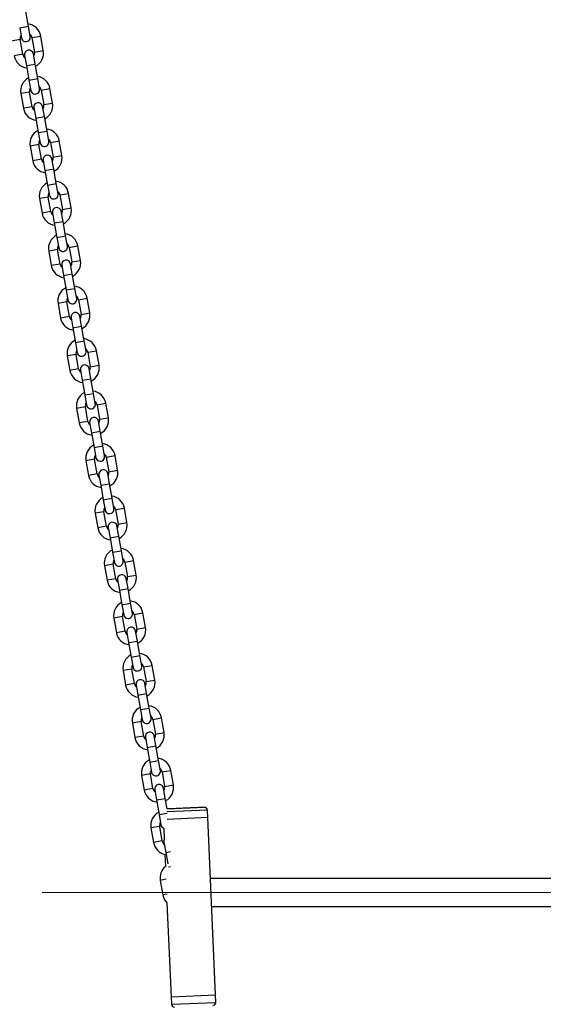
# Model space of a CAD drawing. Units: millimetres. Extents: x 0 to 4208, y 0 to 2976.
# Drawn here: x 950 to 1020, y 896 to 1029 of the extents above; entities that cross this region are included whole.
import ezdxf

# ---------------------------------------------------------------- set-up
doc = ezdxf.new("R2010")
doc.units = ezdxf.units.MM
doc.header["$LTSCALE"] = 100
doc.linetypes.add('CENTERX2', pattern=[2.032, 1.27, -0.254, 0.254, -0.254])
doc.layers.add('LE_NORM', color=179, linetype='Continuous', lineweight=50)
doc.styles.add('SLDTEXTSTYLE0', font='TXT', dxfattribs={"width": 0.605})
doc.dimstyles.new('SLDDIMSTYLE2', dxfattribs={"dimtxt": 35, "dimasz": 30, "dimexe": 0, "dimexo": 0.0625, "dimgap": 8.75, "dimtad": 1, "dimdec": 0, "dimlfac": 0.5, "dimrnd": 1e-09, "dimzin": 12, "dimdsep": 46, "dimtxsty": 'SLDTEXTSTYLE0', "dimsah": 1, "dimcen": 0.09, "dimadec": 0, "dimazin": 3, "dimtfac": 1, "dimtdec": 1, "dimtofl": 0, "dimtmove": 0, "dimatfit": 3, "dimfxl": 0, "dimfrac": 2, "dimtolj": 1, "dimtzin": 12, "dimarcsym": 0})
doc.dimstyles.new('SLDDIMSTYLE3', dxfattribs={"dimtxt": 35, "dimasz": 30, "dimexe": 0, "dimexo": 0.0625, "dimgap": 8.75, "dimtad": 1, "dimdec": 0, "dimlfac": 0.5, "dimrnd": 1e-09, "dimzin": 12, "dimdsep": 46, "dimtxsty": 'SLDTEXTSTYLE0', "dimsah": 1, "dimcen": 0.09, "dimadec": 0, "dimazin": 3, "dimtfac": 1, "dimtdec": 1, "dimtmove": 0, "dimatfit": 0, "dimfxl": 0, "dimfrac": 2, "dimtolj": 1, "dimtzin": 12, "dimarcsym": 0})

# ---------------------------------------------------------------- blocks, each defined once
blk = doc.blocks.new('_D_6')
at = {"layer": 'LE_NORM', "color": 7}
for p, q in [((1147.4, 911.26), (1147.4, 971.26)), ((1094.39, 911.26), (1157.4, 911.26)), ((1147.4, 911.26), (1147.4, 851.11)), ((996.07, 851.11), (1157.4, 851.11)), ((1147.4, 851.11), (1147.4, 791.11))]:
    blk.add_line(p, q, dxfattribs=at)
for points in [[(1147.4, 911.26), (1157.4, 941.26), (1137.4, 941.26)], [(1147.4, 851.11), (1137.4, 821.11), (1157.4, 821.11)]]:
    blk.add_solid(points, dxfattribs=at)
at = {"layer": 'LE_NORM', "color": 7, "insert": (1102.29, 859.26), "char_height": 35, "attachment_point": 1, "rotation": 90, "style": 'SLDTEXTSTYLE0'}
blk.add_mtext('30', dxfattribs=at)
blk = doc.blocks.new('_D_7')
at = {"layer": 'LE_NORM', "color": 7}
for p, q in [((1125.52, 1219.63), (1217.31, 1219.63)), ((1207.31, 851.11), (1207.31, 1219.63)), ((996.07, 851.11), (1217.31, 851.11))]:
    blk.add_line(p, q, dxfattribs=at)
for points in [[(1207.31, 1219.63), (1197.31, 1189.63), (1217.31, 1189.63)], [(1207.31, 851.11), (1217.31, 881.11), (1197.31, 881.11)]]:
    blk.add_solid(points, dxfattribs=at)
at = {"layer": 'LE_NORM', "color": 7, "insert": (1162.2, 1002.49), "char_height": 35, "attachment_point": 1, "rotation": 90, "style": 'SLDTEXTSTYLE0'}
blk.add_mtext('184', dxfattribs=at)

msp = doc.modelspace()

# ---------------------------------------------------------------- linework, layer by layer
at = {"color": 7, "linetype": 'Continuous', "lineweight": 25}
for p, q in [((950.9044887, 1028.3540717), (950.5556197, 1030.3234092)), ((949.7228861, 1028.1447503), (949.9670944, 1026.766214)), ((951.1486969, 1026.9755354), (950.9044887, 1028.3540717)), ((950.1539165, 1024.5650558), (949.8050475, 1026.5343934)), ((951.3805176, 1026.8134885), (951.7293865, 1024.844151)), ((952.9109891, 1025.0534723), (952.5621201, 1027.0228099)), ((950.3857371, 1024.4030089), (950.6299454, 1023.0244726)), ((951.811548, 1023.233794), (951.5673397, 1024.6123303)), ((950.6299454, 1023.0244726), (950.9788144, 1021.0551351)), ((952.1604169, 1021.2644564), (951.811548, 1023.233794)), ((950.9788144, 1021.0551351), (951.2230227, 1019.6765988)), ((952.4046252, 1019.8859201), (952.1604169, 1021.2644564)), ((952.6364458, 1019.7238733), (952.9853148, 1017.7545357)), ((954.1669173, 1017.9638571), (953.8180484, 1019.9331947)), ((949.8793733, 1019.2354567), (950.2282422, 1017.2661192)), ((951.4098448, 1017.4754406), (951.0609758, 1019.4447781)), ((951.6416654, 1017.3133937), (951.8858737, 1015.9348574)), ((953.0674762, 1016.1441788), (952.8232679, 1017.5227151)), ((951.8858737, 1015.9348574), (952.2347426, 1013.9655198)), ((953.4163452, 1014.1748412), (953.0674762, 1016.1441788)), ((953.6605535, 1012.7963049), (953.4163452, 1014.1748412)), ((952.2347426, 1013.9655198), (952.4789509, 1012.5869835)), ((955.4228456, 1010.8742419), (955.0739766, 1012.8435794)), ((951.1353015, 1012.1458415), (951.4841705, 1010.1765039)), ((952.665773, 1010.3858253), (952.3169041, 1012.3551629)), ((953.8923741, 1012.634258), (954.2412431, 1010.6649205)), ((952.8975937, 1010.2237785), (953.1418019, 1008.8452422)), ((954.3234045, 1009.0545635), (954.0791962, 1010.4330998)), ((953.1418019, 1008.8452422), (953.4906709, 1006.8759046)), ((954.6722734, 1007.085226), (954.3234045, 1009.0545635)), ((953.4906709, 1006.8759046), (953.7348792, 1005.4973683)), ((954.9164817, 1005.7066897), (954.6722734, 1007.085226)), ((952.3912298, 1005.0562263), (952.7400987, 1003.0868887)), ((953.9217013, 1003.2962101), (953.5728323, 1005.2655476)), ((955.1483024, 1005.5446428), (955.4971713, 1003.5753052)), ((956.6787739, 1003.7846266), (956.3299049, 1005.7539642)), ((954.1535219, 1003.1341632), (954.3977302, 1001.7556269)), ((955.5793327, 1001.9649483), (955.3351245, 1003.3434846)), ((954.3977302, 1001.7556269), (954.7465992, 999.7862894)), ((955.9282017, 999.9956107), (955.5793327, 1001.9649483)), ((954.7465992, 999.7862894), (954.9908074, 998.4077531)), ((956.17241, 998.6170744), (955.9282017, 999.9956107)), ((956.4042306, 998.4550276), (956.7530996, 996.48569)), ((957.9347021, 996.6950114), (957.5858332, 998.664349)), ((953.647158, 997.966611), (953.996027, 995.9972735)), ((955.1776295, 996.2065948), (954.8287606, 998.1759324)), ((955.4094502, 996.044548), (955.6536585, 994.6660117)), ((956.835261, 994.8753331), (956.5910527, 996.2538694)), ((955.6536585, 994.6660117), (956.0025274, 992.6966741)), ((957.18413, 992.9059955), (956.835261, 994.8753331)), ((957.4283382, 991.5274592), (957.18413, 992.9059955)), ((956.0025274, 992.6966741), (956.2467357, 991.3181378)), ((959.1906304, 989.6053961), (958.8417614, 991.5747337)), ((954.9030863, 990.8769958), (955.2519553, 988.9076582)), ((956.4335578, 989.1169796), (956.0846888, 991.0863172)), ((957.6601589, 991.3654123), (958.0090278, 989.3960748)), ((956.6653784, 988.9549327), (956.9095867, 987.5763964)), ((958.0911893, 987.7857178), (957.846981, 989.1642541)), ((956.9095867, 987.5763964), (957.2584557, 985.6070589)), ((958.4400582, 985.8163803), (958.0911893, 987.7857178)), ((957.2584557, 985.6070589), (957.502664, 984.2285226)), ((958.6842665, 984.437844), (958.4400582, 985.8163803)), ((956.1590146, 983.7873806), (956.5078835, 981.818043)), ((957.6894861, 982.0273644), (957.3406171, 983.9967019)), ((958.9160871, 984.2757971), (959.2649561, 982.3064595)), ((960.4465586, 982.5157809), (960.0976897, 984.4851185)), ((957.9213067, 981.8653175), (958.165515, 980.4867812)), ((959.3471175, 980.6961026), (959.1029092, 982.0746389)), ((958.165515, 980.4867812), (958.5143839, 978.5174436)), ((959.6959865, 978.726765), (959.3471175, 980.6961026)), ((958.5143839, 978.5174436), (958.7585922, 977.1389073)), ((959.9401948, 977.3482287), (959.6959865, 978.726765)), ((958.9454143, 974.9377491), (958.5965454, 976.9070867)), ((960.1720154, 977.1861819), (960.5208844, 975.2168443)), ((961.7024869, 975.4261657), (961.3536179, 977.3955032)), ((957.4149428, 976.6977653), (957.7638118, 974.7284278)), ((959.177235, 974.7757023), (959.4214432, 973.397166)), ((960.6030458, 973.6064873), (960.3588375, 974.9850236)), ((959.4214432, 973.397166), (959.7703122, 971.4278284)), ((960.9519147, 971.6371498), (960.6030458, 973.6064873)), ((961.196123, 970.2586135), (960.9519147, 971.6371498)), ((959.7703122, 971.4278284), (960.0145205, 970.0492921)), ((962.9584152, 968.3365504), (962.6095462, 970.305888)), ((958.6708711, 969.6081501), (959.01974, 967.6388125)), ((960.2013426, 967.8481339), (959.8524736, 969.8174715)), ((961.4279437, 970.0965666), (961.7768126, 968.1272291)), ((960.4331632, 967.686087), (960.6773715, 966.3075507)), ((961.858974, 966.5168721), (961.6147658, 967.8954084)), ((960.6773715, 966.3075507), (961.0262405, 964.3382132)), ((962.207843, 964.5475345), (961.858974, 966.5168721)), ((961.0262405, 964.3382132), (961.2704487, 962.9596769)), ((962.4520513, 963.1689983), (962.207843, 964.5475345)), ((959.9267993, 962.5185348), (960.2756683, 960.5491973)), ((961.4572708, 960.7585187), (961.1084019, 962.7278562)), ((962.6838719, 963.0069514), (963.0327409, 961.0376138)), ((964.2143434, 961.2469352), (963.8654745, 963.2162728)), ((961.6890915, 960.5964718), (961.9332998, 959.2179355)), ((963.1149023, 959.4272569), (962.870694, 960.8057932)), ((961.9332998, 959.2179355), (962.2821687, 957.2485979)), ((963.4637713, 957.4579193), (963.1149023, 959.4272569)), ((962.2821687, 957.2485979), (962.526377, 955.8700616)), ((963.7079795, 956.079383), (963.4637713, 957.4579193)), ((962.7131991, 953.6689034), (962.3643301, 955.638241)), ((963.9398002, 955.9173362), (964.2886691, 953.9479986)), ((965.4702717, 954.15732), (965.1214027, 956.1266575)), ((961.1827276, 955.4289196), (961.5315965, 953.459582)), ((962.9450197, 953.5068566), (963.189228, 952.1283203)), ((964.3708306, 952.3376416), (964.1266223, 953.7161779)), ((963.189228, 952.1283203), (963.538097, 950.1589827)), ((964.7196995, 950.3683041), (964.3708306, 952.3376416)), ((964.9639078, 948.9897678), (964.7196995, 950.3683041)), ((963.538097, 950.1589827), (963.7823052, 948.7804464)), ((966.7261999, 947.0677047), (966.377331, 949.0370423)), ((962.4386558, 948.3393044), (962.7875248, 946.3699668)), ((963.9691273, 946.5792882), (963.6202584, 948.5486257)), ((965.1957284, 948.8277209), (965.5445974, 946.8583834)), ((964.200948, 946.4172413), (964.4451563, 945.038705)), ((965.6267588, 945.2480264), (965.3825505, 946.6265627)), ((964.4451563, 945.038705), (964.7940252, 943.0693675)), ((965.9756278, 943.2786888), (965.6267588, 945.2480264)), ((964.7940252, 943.0693675), (965.0382335, 941.6908312)), ((966.219836, 941.9001525), (965.9756278, 943.2786888)), ((963.6945841, 941.2496891), (964.0434531, 939.2803516)), ((965.2250556, 939.4896729), (964.8761866, 941.4590105)), ((966.4516567, 941.7381057), (966.8005257, 939.7687681)), ((967.9821282, 939.9780895), (967.6332592, 941.9474271)), ((965.4568763, 939.3276261), (965.7010845, 937.9490898)), ((966.8826871, 938.1584112), (966.6384788, 939.5369475)), ((965.7010845, 937.9490898), (966.0499535, 935.9797522)), ((967.231556, 936.1890736), (966.8826871, 938.1584112)), ((966.0499535, 935.9797522), (966.2941618, 934.6012159)), ((967.4757643, 934.8105373), (967.231556, 936.1890736)), ((966.4809839, 932.4000577), (966.1321149, 934.3693953)), ((967.707585, 934.6484904), (968.0564539, 932.6791529)), ((969.2380565, 932.8884743), (968.8891875, 934.8578118)), ((964.9505124, 934.1600739), (965.2993813, 932.1907363)), ((966.7128045, 932.2380108), (966.9570128, 930.8594746)), ((968.1386153, 931.0687959), (967.8944071, 932.4473322)), ((966.9570128, 930.8594746), (967.3058818, 928.890137)), ((968.4874843, 929.0994584), (968.1386153, 931.0687959)), ((968.7316926, 927.7209221), (968.4874843, 929.0994584)), ((967.3058818, 928.890137), (967.55009, 927.5116007)), ((970.4939847, 925.798859), (970.1451158, 927.7681966)), ((966.2064406, 927.0704587), (966.5553096, 925.1011211)), ((967.7369121, 925.3104425), (967.3880432, 927.27978)), ((968.9635132, 927.5588752), (969.3123822, 925.5895376)), ((967.9687328, 925.1483956), (968.2129411, 923.7698593)), ((969.3945436, 923.9791807), (969.1503353, 925.357717)), ((968.2129411, 923.7698593), (968.56181, 921.8005217)), ((969.6490334, 922.5426059), (969.3945436, 923.9791807)), ((975.1275627, 921.3804699), (975.0839434, 922.3795181)), ((968.56181, 921.8005217), (968.8060183, 920.4219855)), ((975.1275627, 921.3804699), (969.6327975, 921.1405632)), ((976.174428, 897.4033125), (975.1275627, 921.3804699)), ((967.4623689, 919.9808434), (967.8112378, 918.0115059)), ((968.9928404, 918.2208272), (968.6439714, 920.1901648)), ((969.1836122, 919.9658051), (969.2531653, 918.3727782)), ((969.224661, 918.0587804), (969.4688693, 916.6802441)), ((969.2806817, 917.742548), (969.2820762, 917.7346764)), ((969.3388725, 916.4097599), (969.4100783, 914.778879)), ((969.4688693, 916.6802441), (969.7412169, 915.1428638)), ((1061.6467097, 913.1591295), (975.4865142, 913.1591295)), ((968.7182971, 912.8912282), (969.0671661, 910.9218906)), ((969.6251151, 909.8537267), (970.1801387, 897.1415962)), ((975.6524258, 909.3591295), (1061.4807981, 909.3591295)), ((970.1801387, 897.1415962), (976.174428, 897.4033125)), ((970.1801387, 897.1415962), (970.2237581, 896.142548)), ((976.2180474, 896.4042643), (976.174428, 897.4033125))]:
    msp.add_line(p, q, dxfattribs=at)
at = {"color": 8, "linetype": 'Continuous', "lineweight": 25}
for p, q in [((949.7228861, 1028.1447503), (950.9044887, 1028.3540717)), ((949.8050475, 1026.5343934), (948.623445, 1026.325072)), ((951.3805176, 1026.8134885), (952.5621201, 1027.0228099)), ((951.7293865, 1024.844151), (952.9109891, 1025.0534723)), ((950.1539165, 1024.5650558), (948.972314, 1024.3557344)), ((950.6299454, 1023.0244726), (951.811548, 1023.233794)), ((950.9788144, 1021.0551351), (952.1604169, 1021.2644564)), ((952.6364458, 1019.7238733), (953.8180484, 1019.9331947)), ((951.0609758, 1019.4447781), (949.8793733, 1019.2354567)), ((951.4098448, 1017.4754406), (950.2282422, 1017.2661192)), ((952.9853148, 1017.7545357), (954.1669173, 1017.9638571)), ((951.8858737, 1015.9348574), (953.0674762, 1016.1441788)), ((952.2347426, 1013.9655198), (953.4163452, 1014.1748412)), ((953.8923741, 1012.634258), (955.0739766, 1012.8435794)), ((952.3169041, 1012.3551629), (951.1353015, 1012.1458415)), ((952.665773, 1010.3858253), (951.4841705, 1010.1765039)), ((954.2412431, 1010.6649205), (955.4228456, 1010.8742419)), ((953.1418019, 1008.8452422), (954.3234045, 1009.0545635)), ((953.4906709, 1006.8759046), (954.6722734, 1007.085226)), ((953.5728323, 1005.2655476), (952.3912298, 1005.0562263)), ((955.1483024, 1005.5446428), (956.3299049, 1005.7539642)), ((955.4971713, 1003.5753052), (956.6787739, 1003.7846266)), ((953.9217013, 1003.2962101), (952.7400987, 1003.0868887)), ((954.3977302, 1001.7556269), (955.5793327, 1001.9649483)), ((954.7465992, 999.7862894), (955.9282017, 999.9956107)), ((956.4042306, 998.4550276), (957.5858332, 998.664349)), ((954.8287606, 998.1759324), (953.647158, 997.966611)), ((955.1776295, 996.2065948), (953.996027, 995.9972735)), ((956.7530996, 996.48569), (957.9347021, 996.6950114)), ((955.6536585, 994.6660117), (956.835261, 994.8753331)), ((956.0025274, 992.6966741), (957.18413, 992.9059955)), ((957.6601589, 991.3654123), (958.8417614, 991.5747337)), ((956.0846888, 991.0863172), (954.9030863, 990.8769958)), ((956.4335578, 989.1169796), (955.2519553, 988.9076582)), ((958.0090278, 989.3960748), (959.1906304, 989.6053961)), ((956.9095867, 987.5763964), (958.0911893, 987.7857178)), ((957.2584557, 985.6070589), (958.4400582, 985.8163803)), ((957.3406171, 983.9967019), (956.1590146, 983.7873806)), ((958.9160871, 984.2757971), (960.0976897, 984.4851185)), ((959.2649561, 982.3064595), (960.4465586, 982.5157809)), ((957.6894861, 982.0273644), (956.5078835, 981.818043)), ((958.165515, 980.4867812), (959.3471175, 980.6961026)), ((958.5143839, 978.5174436), (959.6959865, 978.726765)), ((958.5965454, 976.9070867), (957.4149428, 976.6977653)), ((960.1720154, 977.1861819), (961.3536179, 977.3955032)), ((958.9454143, 974.9377491), (957.7638118, 974.7284278)), ((960.5208844, 975.2168443), (961.7024869, 975.4261657)), ((959.4214432, 973.397166), (960.6030458, 973.6064873)), ((959.7703122, 971.4278284), (960.9519147, 971.6371498)), ((961.4279437, 970.0965666), (962.6095462, 970.305888)), ((959.8524736, 969.8174715), (958.6708711, 969.6081501)), ((960.2013426, 967.8481339), (959.01974, 967.6388125)), ((961.7768126, 968.1272291), (962.9584152, 968.3365504)), ((960.6773715, 966.3075507), (961.858974, 966.5168721)), ((961.0262405, 964.3382132), (962.207843, 964.5475345)), ((961.1084019, 962.7278562), (959.9267993, 962.5185348)), ((962.6838719, 963.0069514), (963.8654745, 963.2162728)), ((963.0327409, 961.0376138), (964.2143434, 961.2469352)), ((961.4572708, 960.7585187), (960.2756683, 960.5491973)), ((961.9332998, 959.2179355), (963.1149023, 959.4272569)), ((962.2821687, 957.2485979), (963.4637713, 957.4579193)), ((962.3643301, 955.638241), (961.1827276, 955.4289196)), ((963.9398002, 955.9173362), (965.1214027, 956.1266575)), ((962.7131991, 953.6689034), (961.5315965, 953.459582)), ((964.2886691, 953.9479986), (965.4702717, 954.15732)), ((963.189228, 952.1283203), (964.3708306, 952.3376416)), ((963.538097, 950.1589827), (964.7196995, 950.3683041)), ((965.1957284, 948.8277209), (966.377331, 949.0370423)), ((963.6202584, 948.5486257), (962.4386558, 948.3393044)), ((963.9691273, 946.5792882), (962.7875248, 946.3699668)), ((965.5445974, 946.8583834), (966.7261999, 947.0677047)), ((964.4451563, 945.038705), (965.6267588, 945.2480264)), ((964.7940252, 943.0693675), (965.9756278, 943.2786888)), ((964.8761866, 941.4590105), (963.6945841, 941.2496891)), ((966.4516567, 941.7381057), (967.6332592, 941.9474271)), ((966.8005257, 939.7687681), (967.9821282, 939.9780895)), ((965.2250556, 939.4896729), (964.0434531, 939.2803516)), ((965.7010845, 937.9490898), (966.8826871, 938.1584112)), ((966.0499535, 935.9797522), (967.231556, 936.1890736)), ((966.1321149, 934.3693953), (964.9505124, 934.1600739)), ((967.707585, 934.6484904), (968.8891875, 934.8578118)), ((966.4809839, 932.4000577), (965.2993813, 932.1907363)), ((968.0564539, 932.6791529), (969.2380565, 932.8884743)), ((966.9570128, 930.8594746), (968.1386153, 931.0687959)), ((967.3058818, 928.890137), (968.4874843, 929.0994584)), ((968.9635132, 927.5588752), (970.1451158, 927.7681966)), ((967.3880432, 927.27978), (966.2064406, 927.0704587)), ((967.7369121, 925.3104425), (966.5553096, 925.1011211)), ((969.3123822, 925.5895376), (970.4939847, 925.798859)), ((968.2129411, 923.7698593), (969.3945436, 923.9791807)), ((975.0839434, 922.3795181), (969.6285805, 922.1413318)), ((968.56181, 921.8005217), (969.6453966, 921.9924796)), ((968.6439714, 920.1901648), (967.4623689, 919.9808434)), ((968.9928404, 918.2208272), (967.8112378, 918.0115059)), ((969.4688693, 916.6802441), (970.0863967, 916.7896393)), ((969.8311722, 914.7132863), (970.0989604, 914.7607251)), ((969.5376673, 913.0363799), (968.7182971, 912.8912282)), ((969.6346634, 911.022423), (969.0671661, 910.9218906)), ((970.2237581, 896.142548), (976.2180474, 896.4042643))]:
    msp.add_line(p, q, dxfattribs=at)
at = {"color": 7, "linetype": 'Continuous', "lineweight": 25, "flags": 128}
msp.add_lwpolyline([(969.2531653, 918.3727782), (969.2244947, 918.2671581), (969.224661, 918.0587804)], dxfattribs=at)
at = {"color": 7, "linetype": 'Continuous', "lineweight": 25}
for centre, radius, start, end in [((950.5927826, 1026.6739409), 2, 10.045750053, 82.588146929), ((950.5927826, 1026.6739409), 0.8, 148.636127941, 190.045750053), ((950.5578957, 1026.8708747), 0.6, 190.045750053, 10.045750053), ((950.5927826, 1026.6739409), 0.8, 10.045750053, 51.45537216), ((950.9765384, 1024.5076696), 0.6, 10.045750053, 190.045750053), ((950.9416515, 1024.7046034), 0.8, 328.636127946, 10.045750052), ((950.9416515, 1024.7046034), 2, 297.503353178, 10.045750053), ((950.9416515, 1024.7046034), 2, 190.045750054, 262.58814693), ((950.9416515, 1024.7046034), 0.8, 190.045750054, 231.455372165), ((951.8487108, 1019.5843257), 2, 117.503353176, 190.045750054), ((951.8487108, 1019.5843257), 2, 10.045750053, 82.588146929), ((951.8487108, 1019.5843257), 0.8, 148.636127941, 190.045750053), ((951.8138239, 1019.7812595), 0.6, 190.045750053, 10.045750053), ((951.8487108, 1019.5843257), 0.8, 10.045750053, 51.45537216), ((952.1975798, 1017.6149881), 2, 190.045750054, 262.58814693), ((952.1975798, 1017.6149881), 0.8, 190.045750054, 231.455372165), ((952.2324667, 1017.4180544), 0.6, 10.045750053, 190.045750053), ((952.1975798, 1017.6149881), 0.8, 328.636127946, 10.045750052), ((952.1975798, 1017.6149881), 2, 297.503353178, 10.045750053), ((953.1046391, 1012.4947105), 2, 117.503353176, 190.045750054), ((953.1046391, 1012.4947105), 2, 10.045750053, 82.588146929), ((953.1046391, 1012.4947105), 0.8, 148.636127941, 190.045750053), ((953.1046391, 1012.4947105), 0.8, 10.045750053, 51.45537216), ((953.0697522, 1012.6916442), 0.6, 190.045750053, 10.045750053), ((953.453508, 1010.5253729), 2, 190.045750054, 262.58814693), ((953.453508, 1010.5253729), 0.8, 190.045750054, 231.455372165), ((953.4883949, 1010.3284391), 0.6, 10.045750053, 190.045750053), ((953.453508, 1010.5253729), 0.8, 328.636127946, 10.045750052), ((953.453508, 1010.5253729), 2, 297.503353178, 10.045750053), ((954.3605673, 1005.4050952), 2, 117.503353176, 190.045750054), ((954.3605673, 1005.4050952), 2, 10.045750053, 82.588146929), ((954.3605673, 1005.4050952), 0.8, 148.636127941, 190.045750053), ((954.3256804, 1005.602029), 0.6, 190.045750053, 10.045750053), ((954.3605673, 1005.4050952), 0.8, 10.045750053, 51.45537216), ((954.7443232, 1003.2388239), 0.6, 10.045750053, 190.045750053), ((954.7094363, 1003.4357577), 0.8, 328.636127946, 10.045750052), ((954.7094363, 1003.4357577), 2, 297.503353178, 10.045750053), ((954.7094363, 1003.4357577), 2, 190.045750054, 262.58814693), ((954.7094363, 1003.4357577), 0.8, 190.045750054, 231.455372165), ((955.6164956, 998.31548), 2, 117.503353176, 190.045750054), ((955.6164956, 998.31548), 2, 10.045750053, 82.588146929), ((955.6164956, 998.31548), 0.8, 148.636127941, 190.045750053), ((955.5816087, 998.5124137), 0.6, 190.045750053, 10.045750053), ((955.6164956, 998.31548), 0.8, 10.045750053, 51.45537216), ((955.9653646, 996.3461424), 2, 190.045750054, 262.58814693), ((955.9653646, 996.3461424), 0.8, 190.045750054, 231.455372165), ((956.0002515, 996.1492087), 0.6, 10.045750053, 190.045750053), ((955.9653646, 996.3461424), 0.8, 328.636127946, 10.045750052), ((955.9653646, 996.3461424), 2, 297.503353178, 10.045750053), ((956.8724239, 991.2258648), 2, 117.503353176, 190.045750054), ((956.8724239, 991.2258648), 2, 10.045750053, 82.588146929), ((956.8724239, 991.2258648), 0.8, 148.636127941, 190.045750053), ((956.8724239, 991.2258648), 0.8, 10.045750053, 51.45537216), ((956.837537, 991.4227985), 0.6, 190.045750053, 10.045750053), ((957.2212928, 989.2565272), 2, 190.045750054, 262.58814693), ((957.2212928, 989.2565272), 0.8, 190.045750054, 231.455372165), ((957.2561797, 989.0595934), 0.6, 10.045750053, 190.045750053), ((957.2212928, 989.2565272), 0.8, 328.636127946, 10.045750052), ((957.2212928, 989.2565272), 2, 297.503353178, 10.045750053), ((958.1283521, 984.1362495), 2, 117.503353176, 190.045750054), ((958.1283521, 984.1362495), 2, 10.045750053, 82.588146929), ((958.1283521, 984.1362495), 0.8, 148.636127941, 190.045750053), ((958.0934652, 984.3331833), 0.6, 190.045750053, 10.045750053), ((958.1283521, 984.1362495), 0.8, 10.045750053, 51.45537216), ((958.512108, 981.9699782), 0.6, 10.045750053, 190.045750053), ((958.4772211, 982.166912), 0.8, 328.636127946, 10.045750052), ((958.4772211, 982.166912), 2, 297.503353178, 10.045750053), ((958.4772211, 982.166912), 2, 190.045750054, 262.58814693), ((958.4772211, 982.166912), 0.8, 190.045750054, 231.455372165), ((959.3842804, 977.0466343), 2, 117.503353176, 190.045750054), ((959.3842804, 977.0466343), 2, 10.045750053, 82.588146929), ((959.3842804, 977.0466343), 0.8, 148.636127941, 190.045750053), ((959.3493935, 977.243568), 0.6, 190.045750053, 10.045750053), ((959.3842804, 977.0466343), 0.8, 10.045750053, 51.45537216), ((959.7331493, 975.0772967), 2, 190.045750054, 262.58814693), ((959.7331493, 975.0772967), 0.8, 190.045750054, 231.455372165), ((959.7680362, 974.880363), 0.6, 10.045750053, 190.045750053), ((959.7331493, 975.0772967), 0.8, 328.636127946, 10.045750052), ((959.7331493, 975.0772967), 2, 297.503353178, 10.045750053), ((960.6402086, 969.957019), 2, 117.503353176, 190.045750054), ((960.6402086, 969.957019), 2, 10.045750053, 82.588146929), ((960.6402086, 969.957019), 0.8, 148.636127941, 190.045750053), ((960.6053217, 970.1539528), 0.6, 190.045750053, 10.045750053), ((960.6402086, 969.957019), 0.8, 10.045750053, 51.45537216), ((960.9890776, 967.9876815), 2, 190.045750054, 262.58814693), ((960.9890776, 967.9876815), 0.8, 190.045750054, 231.455372165), ((961.0239645, 967.7907477), 0.6, 10.045750053, 190.045750053), ((960.9890776, 967.9876815), 0.8, 328.636127946, 10.045750052), ((960.9890776, 967.9876815), 2, 297.503353178, 10.045750053), ((961.8961369, 962.8674038), 2, 117.503353176, 190.045750054), ((961.8961369, 962.8674038), 2, 10.045750053, 82.588146929), ((961.8961369, 962.8674038), 0.8, 148.636127941, 190.045750053), ((961.86125, 963.0643376), 0.6, 190.045750053, 10.045750053), ((961.8961369, 962.8674038), 0.8, 10.045750053, 51.45537216), ((962.2798928, 960.7011325), 0.6, 10.045750053, 190.045750053), ((962.2450059, 960.8980662), 0.8, 328.636127946, 10.045750052), ((962.2450059, 960.8980662), 2, 297.503353178, 10.045750053), ((962.2450059, 960.8980662), 2, 190.045750054, 262.58814693), ((962.2450059, 960.8980662), 0.8, 190.045750054, 231.455372165), ((963.1520652, 955.7777886), 2, 117.503353176, 190.045750054), ((963.1520652, 955.7777886), 2, 10.045750053, 82.588146929), ((963.1520652, 955.7777886), 0.8, 148.636127941, 190.045750053), ((963.1171783, 955.9747223), 0.6, 190.045750053, 10.045750053), ((963.1520652, 955.7777886), 0.8, 10.045750053, 51.45537216), ((963.5009341, 953.808451), 2, 190.045750054, 262.58814693), ((963.5009341, 953.808451), 0.8, 190.045750054, 231.455372165), ((963.535821, 953.6115172), 0.6, 10.045750053, 190.045750053), ((963.5009341, 953.808451), 0.8, 328.636127946, 10.045750052), ((963.5009341, 953.808451), 2, 297.503353178, 10.045750053), ((964.4079934, 948.6881733), 2, 117.503353176, 190.045750054), ((964.4079934, 948.6881733), 2, 10.045750053, 82.588146929), ((964.4079934, 948.6881733), 0.8, 148.636127941, 190.045750053), ((964.3731065, 948.8851071), 0.6, 190.045750053, 10.045750053), ((964.4079934, 948.6881733), 0.8, 10.045750053, 51.45537216), ((964.7568624, 946.7188358), 2, 190.045750054, 262.58814693), ((964.7568624, 946.7188358), 0.8, 190.045750054, 231.455372165), ((964.7917493, 946.521902), 0.6, 10.045750053, 190.045750053), ((964.7568624, 946.7188358), 0.8, 328.636127946, 10.045750052), ((964.7568624, 946.7188358), 2, 297.503353178, 10.045750053), ((965.6639217, 941.5985581), 2, 117.503353176, 190.045750054), ((965.6639217, 941.5985581), 2, 10.045750053, 82.588146929), ((965.6639217, 941.5985581), 0.8, 148.636127941, 190.045750053), ((965.6290348, 941.7954919), 0.6, 190.045750053, 10.045750053), ((965.6639217, 941.5985581), 0.8, 10.045750053, 51.45537216), ((966.0476775, 939.4322868), 0.6, 10.045750053, 190.045750053), ((966.0127906, 939.6292205), 0.8, 328.636127946, 10.045750052), ((966.0127906, 939.6292205), 2, 297.503353178, 10.045750053), ((966.0127906, 939.6292205), 2, 190.045750054, 262.58814693), ((966.0127906, 939.6292205), 0.8, 190.045750054, 231.455372165), ((966.9198499, 934.5089429), 2, 117.503353176, 190.045750054), ((966.9198499, 934.5089429), 2, 10.045750053, 82.588146929), ((966.9198499, 934.5089429), 0.8, 148.636127941, 190.045750053), ((966.884963, 934.7058766), 0.6, 190.045750053, 10.045750053), ((966.9198499, 934.5089429), 0.8, 10.045750053, 51.45537216), ((967.2687189, 932.5396053), 2, 190.045750054, 262.58814693), ((967.2687189, 932.5396053), 0.8, 190.045750054, 231.455372165), ((967.3036058, 932.3426715), 0.6, 10.045750053, 190.045750053), ((967.2687189, 932.5396053), 0.8, 328.636127946, 10.045750052), ((967.2687189, 932.5396053), 2, 297.503353178, 10.045750053), ((968.1757782, 927.4193276), 2, 117.503353176, 190.045750054), ((968.1757782, 927.4193276), 2, 10.045750053, 82.588146929), ((968.1757782, 927.4193276), 0.8, 148.636127941, 190.045750053), ((968.1408913, 927.6162614), 0.6, 190.045750053, 10.045750053), ((968.1757782, 927.4193276), 0.8, 10.045750053, 51.45537216), ((968.5246472, 925.4499901), 2, 190.045750054, 262.58814693), ((968.5246472, 925.4499901), 0.8, 190.045750054, 231.455372165), ((968.559534, 925.2530563), 0.6, 10.045750053, 190.045750053), ((968.5246472, 925.4499901), 0.8, 328.636127946, 10.045750052), ((968.5246472, 925.4499901), 2, 297.503353178, 10.045750053), ((974.6843241, 922.3620703), 0.4, 2.5, 92.5), ((969.4317065, 920.3297124), 2, 117.503353176, 190.045750054), ((969.4317065, 920.3297124), 0.8, 148.636127941, 190.045750053), ((969.3968196, 920.5266461), 0.6, 190.045750053, 249.185376503), ((969.7805754, 918.3603748), 2, 190.045750054, 257.240952458), ((969.7805754, 918.3603748), 0.8, 190.045750054, 231.455372165), ((970.6876347, 913.2400971), 2, 129.700773065, 190.045750053), ((971.0365037, 911.2707596), 2, 190.045750054, 225.11433873), ((970.6233774, 896.1599957), 0.4, 182.5, 272.5), ((975.8184281, 896.3868166), 0.4, 272.5, 2.5)]:
    msp.add_arc(centre, radius, start, end, dxfattribs=at)
msp.add_open_spline([(974.6668763, 922.7616896), (974.6584493, 922.7613217), (974.6410904, 922.7605638), (974.496573, 922.754254), (974.2569362, 922.7437912), (973.9190737, 922.7290398), (973.5037816, 922.7109078), (973.0382294, 922.6905814), (972.5541264, 922.669445), (972.0693422, 922.6482788), (971.5846114, 922.627115), (971.1003364, 922.6059711), (970.6354527, 922.5856739), (970.2175978, 922.5674299), (969.8892704, 922.5530948), (969.7001994, 922.5448398), (969.6507382, 922.5426803), (969.6490334, 922.5426059)], degree=3, knots=[0, 0, 0, 0, 0.0660304417, 0.1360160812, 0.2089112998, 0.2833534595, 0.3577956192, 0.4306908378, 0.5006764772, 0.566706919, 0.6327373607, 0.7027230002, 0.7756182188, 0.8500603785, 0.9245025382, 0.9973977568, 1, 1, 1, 1], dxfattribs=at)
at = {"layer": 'LE_NORM', "color": 7, "linetype": 'CENTERX2', "lineweight": 18, "ltscale": 2}
msp.add_line((952.7416558, 911.2591295), (1084.3915681, 911.2591295), dxfattribs=at)

# ---------------------------------------------------------------- dimensions: what is measured, and where the dimension line sits
at = {"layer": 'LE_NORM', "color": 7}
for base, p1, p2, dimstyle, picture, middle in [((1207.314951, 1219.6291295), (986.06673, 851.1138966), (1115.516612, 1219.6291295), 'SLDDIMSTYLE2', '_D_7', (1207.314951, 1035.371513)), ((1147.4045368, 851.1138966), (1084.3915681, 911.2591295), (986.06673, 851.1138966), 'SLDDIMSTYLE3', '_D_6', (1147.4045368, 881.186513))]:
    dim = msp.add_linear_dim(base=base, p1=p1, p2=p2, angle=90, dimstyle=dimstyle, dxfattribs=at)
    dim.commit()
    dim.dimension.update_dxf_attribs({"geometry": picture, "text_midpoint": middle, "dimtype": 160})

doc.saveas('drawing.dxf')
